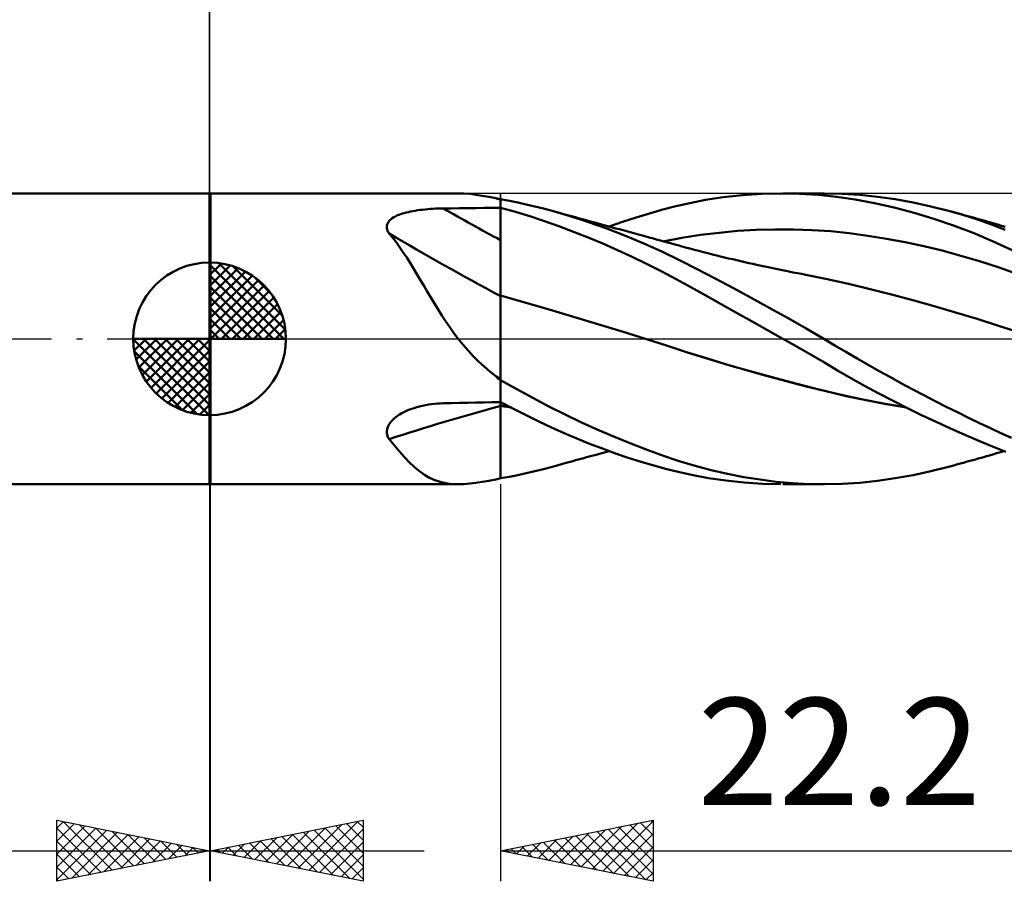
# Model space of a CAD drawing. Units: millimetres. Extents: x -49 to 73, y -27 to 42.
# Drawn here: x -6 to 26, y -18 to 10 of the extents above; entities that cross this region are included whole.
import ezdxf
from ezdxf.enums import TextEntityAlignment as Align

# ---------------------------------------------------------------- set-up
doc = ezdxf.new("R2010")
doc.units = ezdxf.units.MM
doc.header["$LTSCALE"] = 4.05
doc.linetypes.add('LONGDASH_DASH', pattern=[0.85, 0.4, -0.2, 0.05, -0.2])
for name, color, linetype in [('1', 4, 'CONTINUOUS'), ('2', 7, 'CONTINUOUS'), ('4', 2, 'LONGDASH_DASH'), ('CUT', 1, 'CONTINUOUS'), ('NOCUT', 7, 'CONTINUOUS'), ('SK1', 4, 'CONTINUOUS'), ('SK2', 7, 'CONTINUOUS'), ('SK4', 2, 'LONGDASH_DASH')]:
    doc.layers.add(name, color=color, linetype=linetype)
doc.styles.get("Standard").update_dxf_attribs({"font": 'Monospac821 BT'})

msp = doc.modelspace()

# ---------------------------------------------------------------- linework, layer by layer
at = {"layer": '1', "color": 4, "linetype": 'CONTINUOUS', "lineweight": 50}
for p, q in [((-0.01, 4.762), (0.015, 4.762)), ((-0.01, -4.763), (-0.01, 4.762)), ((0.015, -4.763), (0.015, 4.762)), ((0.015, 4.762), (8.139, 4.762)), ((8.318, 4.757), (8.133, 4.762)), ((8.511, 4.742), (8.318, 4.757)), ((8.712, 4.718), (8.511, 4.742)), ((8.92, 4.686), (8.712, 4.718)), ((9.137, 4.647), (8.92, 4.686)), ((9.365, 4.602), (9.137, 4.647)), ((9.376, 4.599), (9.365, 4.602)), ((9.387, 4.596), (9.376, 4.599)), ((9.399, 4.593), (9.387, 4.596)), ((9.411, 4.59), (9.399, 4.593)), ((9.424, 4.586), (9.411, 4.59)), ((9.436, 4.583), (9.424, 4.586)), ((9.449, 4.58), (9.436, 4.583)), ((9.462, 4.576), (9.449, 4.58)), ((9.476, 4.573), (9.462, 4.576)), ((9.489, 4.57), (9.476, 4.573)), ((9.502, 4.566), (9.489, 4.57)), ((9.515, 4.563), (9.502, 4.566)), ((9.515, -4.564), (9.515, 4.564)), ((9.516, 4.563), (9.515, 4.563)), ((9.518, 4.563), (9.516, 4.563)), ((9.519, 4.562), (9.518, 4.563)), ((9.521, 4.562), (9.519, 4.562)), ((9.522, 4.562), (9.521, 4.562)), ((9.524, 4.561), (9.522, 4.562)), ((9.525, 4.561), (9.524, 4.561)), ((9.809, 4.517), (9.525, 4.567)), ((9.525, 4.561), (9.525, 4.567)), ((10.088, 4.462), (9.809, 4.517)), ((15.724, 4.446), (16.239, 4.546)), ((16.239, 4.546), (16.817, 4.634)), ((16.817, 4.634), (17.443, 4.703)), ((17.443, 4.703), (18.07, 4.746)), ((18.07, 4.746), (18.698, 4.762)), ((19.312, 4.752), (18.698, 4.762)), ((18.768, 4.762), (20.111, 4.762)), ((19.923, 4.716), (19.312, 4.752)), ((20.53, 4.653), (19.923, 4.716)), ((20.709, 4.749), (20.131, 4.763)), ((21.138, 4.563), (20.53, 4.653)), ((21.285, 4.712), (20.709, 4.749)), ((21.772, 4.444), (21.138, 4.563)), ((21.864, 4.651), (21.285, 4.712)), ((22.448, 4.568), (21.864, 4.651)), ((23.033, 4.463), (22.448, 4.568)), ((6.648, 4.181), (6.724, 4.195)), ((6.724, 4.195), (6.803, 4.207)), ((6.803, 4.207), (6.884, 4.218)), ((6.884, 4.218), (6.966, 4.228)), ((6.966, 4.228), (7.05, 4.237)), ((7.05, 4.237), (7.134, 4.245)), ((7.134, 4.245), (7.22, 4.252)), ((7.22, 4.252), (7.305, 4.257)), ((7.305, 4.257), (7.391, 4.262)), ((7.391, 4.262), (7.477, 4.265)), ((7.477, 4.265), (7.563, 4.268)), ((7.563, 4.268), (7.649, 4.269)), ((7.649, 4.269), (7.916, 4.272)), ((7.916, 4.272), (8.182, 4.275)), ((8.182, 4.275), (8.449, 4.278)), ((8.449, 4.278), (8.715, 4.28)), ((8.715, 4.28), (8.982, 4.283)), ((8.982, 4.283), (9.248, 4.285)), ((9.248, 4.285), (9.515, 4.287)), ((9.515, 4.287), (9.516, 4.287)), ((9.516, 4.287), (9.518, 4.287)), ((9.518, 4.287), (9.519, 4.287)), ((9.519, 4.287), (9.521, 4.287)), ((9.521, 4.287), (9.522, 4.287)), ((9.522, 4.287), (9.524, 4.287)), ((9.524, 4.287), (9.525, 4.287)), ((10.011, 4.157), (9.525, 4.289)), ((9.525, 4.287), (9.525, 4.289)), ((9.525, 3.792), (9.525, 4.287)), ((10.365, 4.402), (10.088, 4.462)), ((10.642, 4.337), (10.365, 4.402)), ((10.924, 4.266), (10.642, 4.337)), ((11.207, 4.19), (10.924, 4.266)), ((14.397, 4.108), (14.834, 4.23)), ((14.834, 4.23), (15.268, 4.342)), ((15.268, 4.342), (15.724, 4.446)), ((22.418, 4.298), (21.772, 4.444)), ((23.067, 4.126), (22.418, 4.298)), ((23.616, 4.337), (23.033, 4.463)), ((24.197, 4.191), (23.616, 4.337)), ((5.862, 3.844), (5.895, 3.881)), ((5.895, 3.881), (5.933, 3.916)), ((5.933, 3.916), (5.976, 3.948)), ((5.976, 3.948), (6.024, 3.978)), ((6.024, 3.978), (6.075, 4.006)), ((6.075, 4.006), (6.129, 4.032)), ((6.129, 4.032), (6.186, 4.056)), ((6.186, 4.056), (6.245, 4.078)), ((6.245, 4.078), (6.306, 4.098)), ((6.306, 4.098), (6.369, 4.117)), ((6.369, 4.117), (6.434, 4.135)), ((6.434, 4.135), (6.503, 4.152)), ((6.503, 4.152), (6.574, 4.167)), ((6.574, 4.167), (6.648, 4.181)), ((10.483, 4.013), (10.011, 4.157)), ((10.957, 3.856), (10.483, 4.013)), ((11.804, 4.015), (11.207, 4.19)), ((11.377, 4.143), (11.207, 4.19)), ((11.546, 4.096), (11.377, 4.143)), ((11.716, 4.05), (11.546, 4.096)), ((11.885, 4.003), (11.716, 4.05)), ((12.403, 3.822), (11.804, 4.015)), ((11.975, 3.979), (11.885, 4.003)), ((12.064, 3.954), (11.975, 3.979)), ((12.153, 3.93), (12.064, 3.954)), ((12.242, 3.905), (12.153, 3.93)), ((12.331, 3.881), (12.242, 3.905)), ((12.42, 3.856), (12.331, 3.881)), ((13.518, 3.831), (13.958, 3.974)), ((13.958, 3.974), (14.397, 4.108)), ((23.716, 3.93), (23.067, 4.126)), ((24.36, 3.711), (23.716, 3.93)), ((24.669, 4.055), (24.197, 4.191)), ((24.281, 4.168), (24.197, 4.191)), ((24.365, 4.145), (24.281, 4.168)), ((24.449, 4.122), (24.365, 4.145)), ((24.533, 4.099), (24.449, 4.122)), ((24.617, 4.076), (24.533, 4.099)), ((24.701, 4.052), (24.617, 4.076)), ((25.14, 3.904), (24.669, 4.055)), ((24.785, 4.029), (24.701, 4.052)), ((24.869, 4.006), (24.785, 4.029)), ((24.956, 3.981), (24.869, 4.006)), ((25.043, 3.957), (24.956, 3.981)), ((25.13, 3.932), (25.043, 3.957)), ((25.218, 3.907), (25.13, 3.932)), ((25.602, 3.742), (25.14, 3.904)), ((25.305, 3.883), (25.218, 3.907)), ((25.392, 3.858), (25.305, 3.883)), ((5.796, 3.675), (5.801, 3.72)), ((5.798, 3.629), (5.796, 3.675)), ((5.807, 3.583), (5.798, 3.629)), ((5.801, 3.72), (5.814, 3.763)), ((5.822, 3.537), (5.807, 3.583)), ((5.814, 3.763), (5.835, 3.804)), ((5.835, 3.804), (5.862, 3.844)), ((9.525, 3.711), (9.525, 3.792)), ((9.525, 3.63), (9.525, 3.711)), ((9.525, 3.549), (9.525, 3.63)), ((9.525, 3.468), (9.525, 3.549)), ((11.433, 3.687), (10.957, 3.856)), ((11.91, 3.508), (11.433, 3.687)), ((13.006, 3.609), (12.403, 3.822)), ((12.51, 3.832), (12.42, 3.856)), ((12.599, 3.808), (12.51, 3.832)), ((12.716, 3.776), (12.599, 3.808)), ((12.832, 3.744), (12.716, 3.776)), ((12.949, 3.712), (12.832, 3.744)), ((13.066, 3.68), (12.949, 3.712)), ((13.609, 3.376), (13.006, 3.609)), ((13.182, 3.648), (13.066, 3.68)), ((13.077, 3.677), (13.518, 3.831)), ((13.299, 3.616), (13.182, 3.648)), ((13.416, 3.585), (13.299, 3.616)), ((13.533, 3.553), (13.416, 3.585)), ((13.766, 3.489), (13.533, 3.553)), ((17.287, 3.53), (17.896, 3.566)), ((17.896, 3.566), (18.506, 3.583)), ((19.115, 3.581), (18.506, 3.583)), ((19.725, 3.56), (19.115, 3.581)), ((20.335, 3.519), (19.725, 3.56)), ((25.002, 3.468), (24.36, 3.711)), ((25.48, 3.833), (25.392, 3.858)), ((25.567, 3.808), (25.48, 3.833)), ((25.687, 3.773), (25.567, 3.808)), ((26.05, 3.571), (25.602, 3.742)), ((25.808, 3.738), (25.687, 3.773)), ((25.928, 3.704), (25.808, 3.738)), ((26.049, 3.669), (25.928, 3.704)), ((5.844, 3.491), (5.822, 3.537)), ((5.871, 3.446), (5.844, 3.491)), ((5.991, 3.301), (5.871, 3.446)), ((6.108, 3.151), (5.991, 3.301)), ((9.525, 3.387), (9.525, 3.468)), ((9.525, 3.306), (9.525, 3.387)), ((9.525, 3.225), (9.525, 3.306)), ((9.525, 3.17), (9.525, 3.225)), ((12.388, 3.318), (11.91, 3.508)), ((12.87, 3.117), (12.388, 3.318)), ((14.211, 3.125), (13.609, 3.376)), ((13.883, 3.457), (13.766, 3.489)), ((13.999, 3.425), (13.883, 3.457)), ((14.123, 3.392), (13.999, 3.425)), ((14.246, 3.358), (14.123, 3.392)), ((14.386, 3.32), (14.246, 3.358)), ((14.526, 3.282), (14.386, 3.32)), ((14.667, 3.243), (14.526, 3.282)), ((14.807, 3.205), (14.667, 3.243)), ((14.848, 3.19), (15.458, 3.305)), ((15.458, 3.305), (16.068, 3.401)), ((16.068, 3.401), (16.677, 3.475)), ((16.677, 3.475), (17.287, 3.53)), ((20.944, 3.457), (20.335, 3.519)), ((21.554, 3.376), (20.944, 3.457)), ((22.163, 3.278), (21.554, 3.376)), ((22.773, 3.163), (22.163, 3.278)), ((25.64, 3.2), (25.002, 3.468)), ((6.222, 2.993), (6.108, 3.151)), ((6.335, 2.829), (6.222, 2.993)), ((9.525, 3.114), (9.525, 3.17)), ((9.525, 3.056), (9.525, 3.114)), ((9.525, 2.998), (9.525, 3.056)), ((9.525, 2.94), (9.525, 2.998)), ((9.525, 2.88), (9.525, 2.94)), ((13.353, 2.904), (12.87, 3.117)), ((13.837, 2.681), (13.353, 2.904)), ((14.807, 2.856), (14.211, 3.125)), ((14.947, 3.167), (14.807, 3.205)), ((15.087, 3.128), (14.947, 3.167)), ((15.227, 3.09), (15.087, 3.128)), ((15.367, 3.052), (15.227, 3.09)), ((15.426, 3.036), (15.367, 3.052)), ((15.574, 2.995), (15.426, 3.036)), ((15.721, 2.956), (15.574, 2.995)), ((15.869, 2.916), (15.721, 2.956)), ((16.017, 2.878), (15.869, 2.916)), ((23.383, 3.033), (22.773, 3.163)), ((23.992, 2.886), (23.383, 3.033)), ((26.283, 2.907), (25.64, 3.2)), ((6.447, 2.66), (6.335, 2.829)), ((6.559, 2.484), (6.447, 2.66)), ((9.525, 2.821), (9.525, 2.88)), ((9.525, 2.76), (9.525, 2.821)), ((9.525, 2.7), (9.525, 2.76)), ((9.525, 2.639), (9.525, 2.7)), ((9.525, 2.578), (9.525, 2.639)), ((14.32, 2.448), (13.837, 2.681)), ((15.386, 2.575), (14.807, 2.856)), ((16.164, 2.84), (16.017, 2.878)), ((16.312, 2.802), (16.164, 2.84)), ((16.459, 2.765), (16.312, 2.802)), ((16.607, 2.728), (16.459, 2.765)), ((16.728, 2.698), (16.607, 2.728)), ((16.86, 2.666), (16.728, 2.698)), ((16.993, 2.634), (16.86, 2.666)), ((17.125, 2.603), (16.993, 2.634)), ((17.257, 2.572), (17.125, 2.603)), ((24.602, 2.722), (23.992, 2.886)), ((25.211, 2.541), (24.602, 2.722)), ((6.67, 2.303), (6.559, 2.484)), ((6.781, 2.119), (6.67, 2.303)), ((9.525, 2.518), (9.525, 2.578)), ((9.525, 2.458), (9.525, 2.518)), ((9.525, 2.398), (9.525, 2.458)), ((9.525, 2.339), (9.525, 2.398)), ((9.525, 2.28), (9.525, 2.339)), ((9.525, 2.222), (9.525, 2.28)), ((14.801, 2.204), (14.32, 2.448)), ((15.963, 2.28), (15.386, 2.575)), ((16.553, 1.973), (15.963, 2.28)), ((17.39, 2.541), (17.257, 2.572)), ((17.522, 2.511), (17.39, 2.541)), ((17.655, 2.481), (17.522, 2.511)), ((17.787, 2.452), (17.655, 2.481)), ((17.957, 2.414), (17.787, 2.452)), ((18.126, 2.378), (17.957, 2.414)), ((18.232, 2.355), (18.126, 2.378)), ((18.337, 2.333), (18.232, 2.355)), ((18.442, 2.311), (18.337, 2.333)), ((18.547, 2.289), (18.442, 2.311)), ((18.652, 2.267), (18.547, 2.289)), ((18.757, 2.246), (18.652, 2.267)), ((25.821, 2.342), (25.211, 2.541)), ((26.431, 2.13), (25.821, 2.342)), ((6.893, 1.931), (6.781, 2.119)), ((9.525, 2.164), (9.525, 2.222)), ((9.525, 2.108), (9.525, 2.164)), ((9.525, 2.052), (9.525, 2.108)), ((9.525, 1.998), (9.525, 2.052)), ((9.525, 1.945), (9.525, 1.998)), ((9.525, 1.894), (9.525, 1.945)), ((15.278, 1.952), (14.801, 2.204)), ((15.752, 1.691), (15.278, 1.952)), ((17.15, 1.657), (16.553, 1.973)), ((18.862, 2.225), (18.757, 2.246)), ((18.967, 2.204), (18.862, 2.225)), ((19.106, 2.176), (18.967, 2.204)), ((19.245, 2.149), (19.106, 2.176)), ((19.384, 2.122), (19.245, 2.149)), ((19.523, 2.096), (19.384, 2.122)), ((20.224, 1.955), (19.523, 2.096)), ((20.924, 1.796), (20.224, 1.955)), ((7.005, 1.741), (6.893, 1.931)), ((7.119, 1.548), (7.005, 1.741)), ((9.525, 1.844), (9.525, 1.894)), ((9.525, 1.795), (9.525, 1.844)), ((9.525, 1.748), (9.525, 1.795)), ((9.525, 1.703), (9.525, 1.748)), ((9.525, 1.659), (9.525, 1.703)), ((9.525, 1.618), (9.525, 1.659)), ((9.525, 1.578), (9.525, 1.618)), ((16.246, 1.417), (15.752, 1.691)), ((17.747, 1.335), (17.15, 1.657)), ((21.625, 1.627), (20.924, 1.796)), ((22.325, 1.449), (21.625, 1.627)), ((7.235, 1.352), (7.119, 1.548)), ((7.354, 1.155), (7.235, 1.352)), ((9.525, 1.541), (9.525, 1.578)), ((9.525, 1.505), (9.525, 1.541)), ((9.525, 1.472), (9.525, 1.505)), ((9.525, 1.442), (9.525, 1.472)), ((9.525, 1.413), (9.525, 1.442)), ((10.322, 1.193), (9.525, 1.416)), ((9.525, 1.351), (9.525, 1.416)), ((9.525, 1.278), (9.525, 1.351)), ((16.749, 1.137), (16.246, 1.417)), ((18.343, 1.008), (17.747, 1.335)), ((23.026, 1.263), (22.325, 1.449)), ((7.475, 0.958), (7.354, 1.155)), ((9.525, 1.198), (9.525, 1.278)), ((9.525, 1.11), (9.525, 1.198)), ((9.525, 1.016), (9.525, 1.11)), ((9.525, 0.915), (9.525, 1.016)), ((11.118, 0.959), (10.322, 1.193)), ((17.254, 0.854), (16.749, 1.137)), ((18.938, 0.676), (18.343, 1.008)), ((23.726, 1.069), (23.026, 1.263)), ((24.427, 0.865), (23.726, 1.069)), ((7.599, 0.763), (7.475, 0.958)), ((7.727, 0.569), (7.599, 0.763)), ((9.525, 0.807), (9.525, 0.915)), ((9.525, 0.693), (9.525, 0.807)), ((9.525, 0.573), (9.525, 0.693)), ((11.915, 0.721), (11.118, 0.959)), ((12.711, 0.48), (11.915, 0.721)), ((17.76, 0.57), (17.254, 0.854)), ((19.531, 0.337), (18.938, 0.676)), ((25.128, 0.653), (24.427, 0.865)), ((25.828, 0.43), (25.128, 0.653)), ((7.859, 0.377), (7.727, 0.569)), ((7.996, 0.187), (7.859, 0.377)), ((9.525, 0.447), (9.525, 0.573)), ((9.525, 0.316), (9.525, 0.447)), ((13.508, 0.235), (12.711, 0.48)), ((18.266, 0.285), (17.76, 0.57)), ((20.111, -0.001), (19.531, 0.337)), ((26.529, 0.206), (25.828, 0.43)), ((8.138, 0), (7.996, 0.187)), ((8.296, -0.195), (8.138, 0)), ((9.525, 0.179), (9.525, 0.316)), ((9.525, 0.038), (9.525, 0.179)), ((9.525, -0.108), (9.525, 0.038)), ((14.305, -0.014), (13.508, 0.235)), ((18.769, 0), (18.266, 0.285)), ((18.776, -0.004), (18.769, 0)), ((8.46, -0.384), (8.296, -0.195)), ((9.525, -0.259), (9.525, -0.108)), ((9.525, -0.414), (9.525, -0.259)), ((14.304, -0.014), (14.304, -0.014)), ((14.304, -0.014), (14.304, -0.014)), ((14.304, -0.014), (14.304, -0.014)), ((14.304, -0.014), (14.304, -0.014)), ((14.305, -0.014), (14.304, -0.014)), ((14.304, -0.014), (14.304, -0.014)), ((14.958, -0.222), (14.305, -0.014)), ((14.992, -0.233), (14.305, -0.014)), ((15.612, -0.433), (14.958, -0.222)), ((15.681, -0.454), (14.992, -0.233)), ((18.792, -0.013), (18.776, -0.004)), ((18.799, -0.018), (18.792, -0.013)), ((18.807, -0.022), (18.799, -0.018)), ((18.815, -0.026), (18.807, -0.022)), ((18.815, -0.026), (18.814, -0.026)), ((18.814, -0.026), (18.814, -0.026)), ((18.814, -0.026), (18.814, -0.026)), ((18.814, -0.026), (18.814, -0.026)), ((18.814, -0.026), (18.814, -0.026)), ((18.815, -0.026), (18.814, -0.026)), ((18.814, -0.026), (18.814, -0.026)), ((18.814, -0.026), (18.814, -0.026)), ((18.814, -0.026), (18.814, -0.026)), ((18.814, -0.026), (18.814, -0.026)), ((18.814, -0.026), (18.814, -0.026)), ((18.815, -0.026), (18.815, -0.026)), ((19.254, -0.277), (18.815, -0.026)), ((18.815, -0.026), (18.815, -0.026)), ((18.815, -0.026), (18.815, -0.026)), ((19.691, -0.528), (19.254, -0.277)), ((20.475, -0.216), (20.111, -0.001)), ((20.836, -0.43), (20.475, -0.216)), ((8.628, -0.565), (8.46, -0.384)), ((8.803, -0.74), (8.628, -0.565)), ((9.525, -0.573), (9.525, -0.414)), ((9.525, -0.734), (9.525, -0.573)), ((16.266, -0.639), (15.612, -0.433)), ((16.392, -0.677), (15.681, -0.454)), ((16.92, -0.837), (16.266, -0.639)), ((20.128, -0.78), (19.691, -0.528)), ((21.197, -0.642), (20.836, -0.43)), ((21.56, -0.85), (21.197, -0.642)), ((8.983, -0.907), (8.803, -0.74)), ((9.17, -1.069), (8.983, -0.907)), ((9.525, -0.899), (9.525, -0.734)), ((9.525, -1.309), (9.525, -0.899)), ((17.107, -0.891), (16.392, -0.677)), ((17.573, -1.028), (16.92, -0.837)), ((17.822, -1.097), (17.107, -0.891)), ((20.562, -1.033), (20.128, -0.78)), ((21.924, -1.057), (21.56, -0.85)), ((9.365, -1.224), (9.17, -1.069)), ((9.384, -1.245), (9.365, -1.224)), ((9.405, -1.266), (9.384, -1.245)), ((9.426, -1.286), (9.405, -1.266)), ((9.448, -1.306), (9.426, -1.286)), ((18.227, -1.211), (17.573, -1.028)), ((18.534, -1.292), (17.822, -1.097)), ((18.881, -1.388), (18.227, -1.211)), ((21, -1.284), (20.562, -1.033)), ((21.447, -1.535), (21, -1.284)), ((22.29, -1.26), (21.924, -1.057)), ((22.657, -1.46), (22.29, -1.26)), ((9.471, -1.325), (9.448, -1.306)), ((9.493, -1.344), (9.471, -1.325)), ((9.515, -1.363), (9.493, -1.344)), ((9.516, -1.364), (9.515, -1.363)), ((9.518, -1.365), (9.516, -1.364)), ((9.519, -1.366), (9.518, -1.365)), ((9.521, -1.367), (9.519, -1.366)), ((9.522, -1.368), (9.521, -1.367)), ((9.524, -1.37), (9.522, -1.368)), ((9.525, -1.371), (9.524, -1.37)), ((9.525, -1.317), (9.525, -1.309)), ((9.525, -1.322), (9.525, -1.317)), ((9.525, -1.326), (9.525, -1.322)), ((9.525, -1.331), (9.525, -1.326)), ((9.525, -1.335), (9.525, -1.331)), ((9.525, -1.34), (9.525, -1.335)), ((9.525, -1.344), (9.525, -1.34)), ((9.525, -1.349), (9.525, -1.344)), ((10.055, -1.645), (9.525, -1.349)), ((9.525, -1.371), (9.525, -1.349)), ((19.239, -1.478), (18.534, -1.292)), ((19.535, -1.557), (18.881, -1.388)), ((19.944, -1.656), (19.239, -1.478)), ((20.189, -1.719), (19.535, -1.557)), ((21.909, -1.786), (21.447, -1.535)), ((23.024, -1.657), (22.657, -1.46)), ((10.576, -1.932), (10.055, -1.645)), ((11.105, -2.212), (10.576, -1.932)), ((20.639, -1.823), (19.944, -1.656)), ((20.843, -1.873), (20.189, -1.719)), ((21.337, -1.977), (20.639, -1.823)), ((21.496, -2.012), (20.843, -1.873)), ((22.378, -2.031), (21.909, -1.786)), ((23.391, -1.85), (23.024, -1.657)), ((23.756, -2.039), (23.391, -1.85)), ((6.689, -2.266), (6.778, -2.239)), ((6.778, -2.239), (6.87, -2.214)), ((6.87, -2.214), (6.964, -2.192)), ((6.964, -2.192), (7.06, -2.172)), ((7.06, -2.172), (7.157, -2.155)), ((7.157, -2.155), (7.255, -2.141)), ((7.255, -2.141), (7.353, -2.129)), ((7.353, -2.129), (7.452, -2.12)), ((7.452, -2.12), (7.551, -2.114)), ((7.551, -2.114), (7.649, -2.111)), ((7.649, -2.111), (7.916, -2.104)), ((7.916, -2.104), (8.182, -2.099)), ((8.182, -2.099), (8.449, -2.093)), ((8.449, -2.093), (8.715, -2.088)), ((8.715, -2.088), (8.982, -2.083)), ((8.982, -2.083), (9.248, -2.078)), ((9.248, -2.078), (9.515, -2.074)), ((9.515, -2.073), (9.516, -2.073)), ((9.516, -2.073), (9.518, -2.073)), ((9.518, -2.073), (9.519, -2.073)), ((9.519, -2.073), (9.521, -2.073)), ((9.521, -2.073), (9.522, -2.073)), ((9.522, -2.073), (9.524, -2.073)), ((9.524, -2.073), (9.525, -2.073)), ((9.95, -2.292), (9.525, -2.07)), ((9.525, -2.073), (9.525, -2.07)), ((9.525, -2.092), (9.525, -2.073)), ((9.525, -2.11), (9.525, -2.092)), ((9.525, -2.129), (9.525, -2.11)), ((9.525, -2.148), (9.525, -2.129)), ((9.525, -2.167), (9.525, -2.148)), ((9.525, -2.186), (9.525, -2.167)), ((9.582, -2.196), (9.525, -2.186)), ((9.525, -2.187), (9.525, -2.186)), ((9.525, -2.188), (9.525, -2.187)), ((9.525, -2.189), (9.525, -2.188)), ((9.525, -2.19), (9.525, -2.189)), ((9.525, -2.19), (9.525, -2.19)), ((9.525, -2.191), (9.525, -2.19)), ((9.583, -2.201), (9.525, -2.191)), ((9.525, -2.355), (9.525, -2.191)), ((9.638, -2.206), (9.582, -2.196)), ((9.642, -2.211), (9.583, -2.201)), ((9.694, -2.215), (9.638, -2.206)), ((9.7, -2.221), (9.642, -2.211)), ((9.75, -2.225), (9.694, -2.215)), ((9.758, -2.231), (9.7, -2.221)), ((9.806, -2.234), (9.75, -2.225)), ((9.816, -2.24), (9.758, -2.231)), ((9.861, -2.243), (9.806, -2.234)), ((9.875, -2.25), (9.816, -2.24)), ((11.639, -2.48), (11.105, -2.212)), ((22.063, -2.119), (21.337, -1.977)), ((22.15, -2.137), (21.496, -2.012)), ((22.794, -2.243), (22.063, -2.119)), ((22.804, -2.248), (22.15, -2.137)), ((22.847, -2.269), (22.378, -2.031)), ((24.12, -2.224), (23.756, -2.039)), ((24.484, -2.407), (24.12, -2.224)), ((6.039, -2.605), (6.092, -2.562)), ((6.092, -2.562), (6.149, -2.521)), ((6.149, -2.521), (6.208, -2.482)), ((6.208, -2.482), (6.269, -2.446)), ((6.269, -2.446), (6.332, -2.412)), ((6.332, -2.412), (6.397, -2.38)), ((6.397, -2.38), (6.466, -2.349)), ((6.466, -2.349), (6.538, -2.32)), ((6.538, -2.32), (6.612, -2.292)), ((6.612, -2.292), (6.689, -2.266)), ((9.525, -2.514), (9.525, -2.355)), ((9.525, -2.67), (9.525, -2.514)), ((10.362, -2.504), (9.95, -2.292)), ((10.775, -2.708), (10.362, -2.504)), ((12.174, -2.736), (11.639, -2.48)), ((23.315, -2.499), (22.847, -2.269)), ((23.785, -2.722), (23.315, -2.499)), ((24.848, -2.586), (24.484, -2.407)), ((5.817, -2.91), (5.839, -2.855)), ((5.839, -2.855), (5.868, -2.8)), ((5.868, -2.8), (5.903, -2.748)), ((5.903, -2.748), (5.944, -2.698)), ((5.944, -2.698), (5.989, -2.65)), ((5.989, -2.65), (6.039, -2.605)), ((9.525, -2.822), (9.525, -2.67)), ((9.525, -2.97), (9.525, -2.822)), ((11.189, -2.904), (10.775, -2.708)), ((12.712, -2.98), (12.174, -2.736)), ((24.256, -2.938), (23.785, -2.722)), ((25.21, -2.761), (24.848, -2.586)), ((25.566, -2.929), (25.21, -2.761)), ((5.796, -3.022), (5.803, -2.966)), ((5.797, -3.079), (5.796, -3.022)), ((5.806, -3.134), (5.797, -3.079)), ((5.803, -2.966), (5.817, -2.91)), ((5.821, -3.187), (5.806, -3.134)), ((5.843, -3.238), (5.821, -3.187)), ((9.525, -3.113), (9.525, -2.97)), ((9.525, -3.252), (9.525, -3.113)), ((11.605, -3.091), (11.189, -2.904)), ((12.022, -3.268), (11.605, -3.091)), ((13.252, -3.212), (12.712, -2.98)), ((13.791, -3.432), (13.252, -3.212)), ((24.724, -3.145), (24.256, -2.938)), ((25.188, -3.343), (24.724, -3.145)), ((25.91, -3.088), (25.566, -2.929)), ((26.256, -3.241), (25.91, -3.088)), ((5.871, -3.288), (5.843, -3.238)), ((6.045, -3.497), (5.871, -3.288)), ((6.213, -3.694), (6.045, -3.497)), ((9.525, -3.386), (9.525, -3.252)), ((9.525, -3.514), (9.525, -3.386)), ((9.525, -3.637), (9.525, -3.514)), ((12.44, -3.437), (12.022, -3.268)), ((12.86, -3.597), (12.44, -3.437)), ((14.329, -3.638), (13.791, -3.432)), ((25.635, -3.526), (25.188, -3.343)), ((26.072, -3.696), (25.635, -3.526)), ((6.378, -3.877), (6.213, -3.694)), ((9.525, -3.753), (9.525, -3.637)), ((9.525, -3.863), (9.525, -3.753)), ((9.525, -3.967), (9.525, -3.863)), ((12.336, -3.879), (12.426, -3.855)), ((12.426, -3.855), (12.516, -3.83)), ((12.516, -3.83), (12.606, -3.806)), ((12.606, -3.806), (12.725, -3.773)), ((12.725, -3.773), (12.842, -3.741)), ((12.842, -3.741), (12.96, -3.709)), ((13.282, -3.75), (12.86, -3.597)), ((12.96, -3.709), (13.077, -3.677)), ((13.704, -3.893), (13.282, -3.75)), ((14.861, -3.83), (14.329, -3.638)), ((15.377, -4.004), (14.861, -3.83)), ((25.26, -3.895), (25.351, -3.87)), ((25.351, -3.87), (25.442, -3.844)), ((25.442, -3.844), (25.532, -3.818)), ((25.532, -3.818), (25.642, -3.786)), ((25.642, -3.786), (25.77, -3.749)), ((25.77, -3.749), (25.895, -3.713)), ((25.895, -3.713), (26.022, -3.677)), ((6.541, -4.045), (6.378, -3.877)), ((6.703, -4.198), (6.541, -4.045)), ((9.525, -4.064), (9.525, -3.967)), ((9.525, -4.154), (9.525, -4.064)), ((9.525, -4.238), (9.525, -4.154)), ((10.924, -4.266), (11.207, -4.19)), ((11.207, -4.19), (11.378, -4.143)), ((11.378, -4.143), (11.548, -4.096)), ((11.548, -4.096), (11.719, -4.049)), ((11.719, -4.049), (11.888, -4.002)), ((11.888, -4.002), (11.977, -3.978)), ((11.977, -3.978), (12.067, -3.953)), ((12.067, -3.953), (12.157, -3.929)), ((12.157, -3.929), (12.247, -3.904)), ((12.247, -3.904), (12.336, -3.879)), ((14.126, -4.027), (13.704, -3.893)), ((14.547, -4.151), (14.126, -4.027)), ((14.965, -4.265), (14.547, -4.151)), ((15.893, -4.161), (15.377, -4.004)), ((16.419, -4.302), (15.893, -4.161)), ((23.616, -4.337), (24.197, -4.191)), ((24.197, -4.191), (24.284, -4.167)), ((24.284, -4.167), (24.371, -4.143)), ((24.371, -4.143), (24.459, -4.119)), ((24.459, -4.119), (24.546, -4.095)), ((24.546, -4.095), (24.634, -4.071)), ((24.634, -4.071), (24.721, -4.047)), ((24.721, -4.047), (24.808, -4.022)), ((24.808, -4.022), (24.896, -3.998)), ((24.896, -3.998), (24.988, -3.972)), ((24.988, -3.972), (25.078, -3.947)), ((25.078, -3.947), (25.169, -3.921)), ((25.169, -3.921), (25.26, -3.895)), ((6.865, -4.332), (6.703, -4.198)), ((7.029, -4.449), (6.865, -4.332)), ((7.196, -4.547), (7.029, -4.449)), ((9.525, -4.314), (9.525, -4.238)), ((9.525, -4.382), (9.525, -4.314)), ((9.525, -4.443), (9.525, -4.382)), ((9.525, -4.561), (9.525, -4.443)), ((9.809, -4.517), (10.088, -4.462)), ((10.088, -4.462), (10.365, -4.402)), ((10.365, -4.402), (10.642, -4.337)), ((10.642, -4.337), (10.924, -4.266)), ((15.381, -4.369), (14.965, -4.265)), ((15.831, -4.468), (15.381, -4.369)), ((16.335, -4.562), (15.831, -4.468)), ((16.952, -4.424), (16.419, -4.302)), ((17.486, -4.528), (16.952, -4.424)), ((22.448, -4.568), (23.033, -4.463)), ((23.033, -4.463), (23.616, -4.337)), ((-0.01, -4.763), (0.015, -4.763)), ((0.015, -4.762), (8.139, -4.762)), ((7.369, -4.627), (7.196, -4.547)), ((7.548, -4.687), (7.369, -4.627)), ((7.733, -4.729), (7.548, -4.687)), ((7.927, -4.754), (7.733, -4.729)), ((8.133, -4.762), (7.927, -4.754)), ((8.133, -4.762), (8.318, -4.757)), ((8.318, -4.757), (8.511, -4.742)), ((8.511, -4.742), (8.712, -4.718)), ((8.712, -4.718), (8.92, -4.686)), ((8.92, -4.686), (9.137, -4.647)), ((9.137, -4.647), (9.365, -4.602)), ((9.525, -4.567), (9.809, -4.517)), ((9.525, -4.562), (9.525, -4.561)), ((9.525, -4.563), (9.525, -4.562)), ((9.525, -4.564), (9.525, -4.563)), ((9.525, -4.565), (9.525, -4.564)), ((9.525, -4.566), (9.525, -4.565)), ((9.525, -4.567), (9.525, -4.566)), ((16.898, -4.644), (16.335, -4.562)), ((17.499, -4.708), (16.898, -4.644)), ((18.02, -4.612), (17.486, -4.528)), ((18.103, -4.748), (17.499, -4.708)), ((18.552, -4.678), (18.02, -4.612)), ((18.706, -4.762), (18.103, -4.748)), ((19.084, -4.725), (18.552, -4.678)), ((20.111, -4.762), (18.768, -4.762)), ((19.615, -4.754), (19.084, -4.725)), ((20.131, -4.763), (19.615, -4.754)), ((20.131, -4.763), (20.709, -4.749)), ((20.709, -4.749), (21.285, -4.712)), ((21.285, -4.712), (21.864, -4.651)), ((21.864, -4.651), (22.448, -4.568))]:
    msp.add_line(p, q, dxfattribs=at)
for centre, major_axis, ratio, start_param, end_param in [((40.948, 55.879), (65.558, 23.027), 0.738064, 3.973586, 3.976261), ((42.123, 37.316), (-66.464, 20.136), 0.636604, 1.226946, 1.258852), ((41.731, 36.02), (-66.879, 20.261), 0.636604, 1.206862, 1.26881), ((40.948, 33.435), (-66.5, 20.146), 0.636604, 1.276169, 1.278844), ((41.731, -53.65), (-65.932, 23.158), 0.738064, 5.458551, 5.520499), ((40.948, -55.879), (-65.558, 23.027), 0.738064, 5.448517, 5.451192)]:
    msp.add_ellipse(centre, major_axis=major_axis, ratio=ratio, start_param=start_param, end_param=end_param, dxfattribs=at)
at = {"layer": '2', "color": 7, "linetype": 'CONTINUOUS', "lineweight": 25}
for p, q in [((-0.01, 4.762), (-0.01, 27.762)), ((-0.01, -4.763), (-0.01, -17.762)), ((0.02, -17.762), (0.02, -4.763)), ((9.515, -4.763), (9.515, -17.762)), ((-5.01, -17.762), (-5.01, -15.762)), ((-5.01, -15.762), (-0.01, -16.762)), ((0.02, -16.762), (5.02, -15.762)), ((3.241, -17.407), (4.852, -15.796)), ((4.829, -15.801), (5.02, -15.992)), ((5.02, -15.762), (5.02, -17.762)), ((9.515, -16.762), (14.515, -15.762)), ((12.871, -17.434), (14.515, -15.789)), ((14.458, -15.774), (14.515, -15.831)), ((14.515, -15.762), (14.515, -17.762)), ((-5.01, -16.022), (-4.794, -15.806)), ((-5.01, -16.447), (-4.44, -15.877)), ((-5.01, -16.871), (-4.086, -15.947)), ((-5.01, -17.295), (-3.733, -16.018)), ((-5.01, -16.022), (-3.56, -17.472)), ((-5.01, -17.719), (-3.379, -16.089)), ((-4.804, -15.804), (-3.206, -17.402)), ((-4.274, -15.91), (-2.853, -17.331)), ((-3.744, -16.016), (-2.499, -17.26)), ((-3.213, -16.122), (-2.146, -17.19)), ((2.181, -17.195), (3.261, -16.114)), ((2.534, -17.265), (3.791, -16.008)), ((2.888, -17.336), (4.322, -15.902)), ((3.414, -16.084), (5.02, -17.689)), ((3.595, -17.477), (5.02, -16.052)), ((3.768, -16.013), (5.02, -17.265)), ((4.121, -15.942), (5.02, -16.841)), ((4.475, -15.872), (5.02, -16.417)), ((11.81, -17.221), (12.957, -16.074)), ((12.163, -17.292), (13.488, -15.968)), ((12.517, -17.363), (14.018, -15.862)), ((13.044, -16.057), (14.515, -17.528)), ((13.397, -15.986), (14.515, -17.104)), ((13.751, -15.915), (14.515, -16.68)), ((14.104, -15.845), (14.515, -16.255)), ((-5.01, -16.447), (-3.913, -17.543)), ((-4.534, -17.667), (-3.026, -16.159)), ((-4.003, -17.561), (-2.672, -16.23)), ((-3.473, -17.455), (-2.319, -16.301)), ((-2.943, -17.349), (-1.965, -16.371)), ((-2.683, -16.228), (-1.792, -17.119)), ((-2.412, -17.243), (-1.612, -16.442)), ((-2.153, -16.334), (-1.438, -17.048)), ((-1.622, -16.44), (-1.085, -16.977)), ((1.12, -16.982), (1.67, -16.433)), ((1.473, -17.053), (2.2, -16.326)), ((1.647, -16.437), (2.46, -17.25)), ((1.827, -17.124), (2.731, -16.22)), ((2, -16.366), (2.99, -17.357)), ((2.354, -16.296), (3.521, -17.463)), ((2.707, -16.225), (4.051, -17.569)), ((3.061, -16.154), (4.581, -17.675)), ((10.749, -17.009), (11.366, -16.392)), ((11.103, -17.08), (11.897, -16.286)), ((11.276, -16.41), (12.156, -17.291)), ((11.456, -17.151), (12.427, -16.18)), ((11.629, -16.34), (12.687, -17.397)), ((11.983, -16.269), (13.217, -17.503)), ((12.337, -16.198), (13.747, -17.609)), ((12.69, -16.127), (14.278, -17.715)), ((13.224, -17.504), (14.515, -16.213)), ((-18.91, -16.762), (7.02, -16.762)), ((-0.01, -16.762), (-5.01, -17.762)), ((-1.882, -17.137), (-1.258, -16.513)), ((-1.352, -17.031), (-0.904, -16.584)), ((-1.092, -16.546), (-0.731, -16.907)), ((-0.821, -16.925), (-0.551, -16.654)), ((-0.562, -16.652), (-0.378, -16.836)), ((-0.291, -16.819), (-0.197, -16.725)), ((-0.031, -16.758), (-0.024, -16.765)), ((5.02, -17.762), (0.02, -16.762)), ((0.059, -16.77), (0.079, -16.751)), ((0.232, -16.72), (0.339, -16.826)), ((0.413, -16.841), (0.609, -16.645)), ((0.586, -16.649), (0.869, -16.932)), ((0.766, -16.912), (1.14, -16.539)), ((0.939, -16.579), (1.399, -17.038)), ((1.293, -16.508), (1.93, -17.144)), ((3.948, -17.548), (5.02, -16.477)), ((9.515, -16.762), (31.715, -16.762)), ((14.515, -17.762), (9.515, -16.762)), ((9.689, -16.797), (9.775, -16.71)), ((9.862, -16.693), (10.035, -16.867)), ((10.042, -16.868), (10.306, -16.604)), ((10.215, -16.622), (10.565, -16.973)), ((10.396, -16.939), (10.836, -16.498)), ((10.569, -16.552), (11.096, -17.079)), ((10.922, -16.481), (11.626, -17.185)), ((13.578, -17.575), (14.515, -16.638)), ((-5.01, -16.871), (-4.267, -17.614)), ((4.302, -17.619), (5.02, -16.901)), ((13.931, -17.646), (14.515, -17.062)), ((-5.01, -17.295), (-4.62, -17.685)), ((4.655, -17.69), (5.02, -17.325)), ((-5.01, -17.719), (-4.974, -17.755)), ((14.285, -17.716), (14.515, -17.486)), ((5.009, -17.76), (5.02, -17.749))]:
    msp.add_line(p, q, dxfattribs=at)
at = {"layer": '4', "color": 2, "linetype": 'LONGDASH_DASH', "lineweight": 25}
msp.add_line((-0.01, 0), (31.715, 0), dxfattribs=at)
at = {"layer": 'CUT', "color": 1, "linetype": 'CONTINUOUS', "lineweight": 25}
for p, q in [((26.953, 4.762), (9.515, 4.762)), ((9.515, 4.762), (9.515, 4.757)), ((9.515, 4.757), (9.515, 0)), ((9.515, 0), (31.715, 0))]:
    msp.add_line(p, q, dxfattribs=at)
at = {"layer": 'NOCUT', "color": 7, "linetype": 'CONTINUOUS', "lineweight": 25}
for p, q in [((-0.01, 0), (-0.01, 4.762)), ((-0.01, 4.762), (0.015, 4.762)), ((9.515, 4.762), (0.015, 4.762)), ((9.515, 4.757), (9.515, 4.762)), ((9.515, 0), (9.515, 4.757)), ((0.015, 0), (-0.01, 0)), ((0.015, 0), (9.515, 0))]:
    msp.add_line(p, q, dxfattribs=at)
at = {"layer": 'SK1', "color": 4, "linetype": 'CONTINUOUS', "lineweight": 50}
for p, q in [((-0.01, 4.762), (-30.991, 4.762)), ((-0.01, 0), (-0.01, 2.5)), ((-0.01, 2.435), (0.053, 2.498)), ((-0.01, 2.081), (0.377, 2.469)), ((-0.01, 2.435), (2.425, 0)), ((-0.01, 1.728), (0.667, 2.405)), ((-0.01, 1.374), (0.931, 2.315)), ((0.298, 2.481), (2.471, 0.308)), ((0.751, 2.381), (2.371, 0.761)), ((-0.01, 1.021), (1.172, 2.202)), ((-0.01, 2.081), (2.071, 0)), ((-0.01, 0.667), (1.391, 2.069)), ((1.476, 2.01), (2, 1.486)), ((-0.01, 0.314), (1.594, 1.917)), ((-0.01, 1.728), (1.718, 0)), ((0.03, 0), (1.777, 1.747)), ((-0.01, 1.374), (1.364, 0)), ((0.383, 0), (1.943, 1.559)), ((0.737, 0), (2.091, 1.354)), ((-0.01, 1.021), (1.011, 0)), ((1.091, 0), (2.219, 1.129)), ((-0.01, 0.667), (0.657, 0)), ((1.444, 0), (2.328, 0.884)), ((1.798, 0), (2.413, 0.615)), ((-0.01, 0), (-2.51, 0)), ((-2.508, -0.063), (-2.445, 0)), ((-2.479, -0.387), (-2.091, 0)), ((-2.415, -0.677), (-1.738, 0)), ((-2.325, -0.941), (-1.384, 0)), ((-2.212, -1.182), (-1.031, 0)), ((-2.171, 0), (-0.01, -2.161)), ((-2.079, -1.401), (-0.677, 0)), ((-1.927, -1.604), (-0.324, 0)), ((-1.818, 0), (-0.01, -1.808)), ((-1.464, 0), (-0.01, -1.454)), ((-1.111, 0), (-0.01, -1.101)), ((-0.757, 0), (-0.01, -0.747)), ((-0.403, 0), (-0.01, -0.393)), ((-0.05, 0), (-0.01, -0.04)), ((-0.01, 0.314), (0.304, 0)), ((-0.01, 0), (2.49, 0)), ((-0.01, -2.5), (-0.01, 0)), ((2.151, 0), (2.469, 0.318)), ((-2.51, -0.015), (-0.025, -2.5)), ((-1.757, -1.787), (-0.01, -0.04)), ((-2.476, -0.402), (-0.412, -2.466)), ((-1.569, -1.953), (-0.01, -0.393)), ((-2.347, -0.884), (-0.894, -2.337)), ((-1.364, -2.101), (-0.01, -0.747)), ((-1.139, -2.229), (-0.01, -1.101)), ((-0.894, -2.338), (-0.01, -1.454)), ((-0.625, -2.423), (-0.01, -1.808)), ((-0.328, -2.479), (-0.01, -2.161)), ((-30.991, -4.763), (-0.01, -4.763))]:
    msp.add_line(p, q, dxfattribs=at)
for start, end in [(90, 180), (0, 90), (180, 270), (270, 0)]:
    msp.add_arc((-0.01, 0), 2.5, start, end, dxfattribs=at)
at = {"layer": 'SK2', "color": 7, "linetype": 'CONTINUOUS', "lineweight": 25}
msp.add_line((-0.01, 17.762), (-0.01, 4.762), dxfattribs=at)
at = {"layer": 'SK4', "color": 2, "linetype": 'LONGDASH_DASH', "lineweight": 25}
msp.add_line((-37.785, 0), (37.715, 0), dxfattribs=at)

# ---------------------------------------------------------------- texts
at = {"layer": '2', "color": 7, "linetype": 'CONTINUOUS', "lineweight": 25}
msp.add_text('22.2', height=3.5, dxfattribs=at).set_placement((20.615, -15.262), align=Align.CENTER)

doc.saveas('drawing.dxf')
